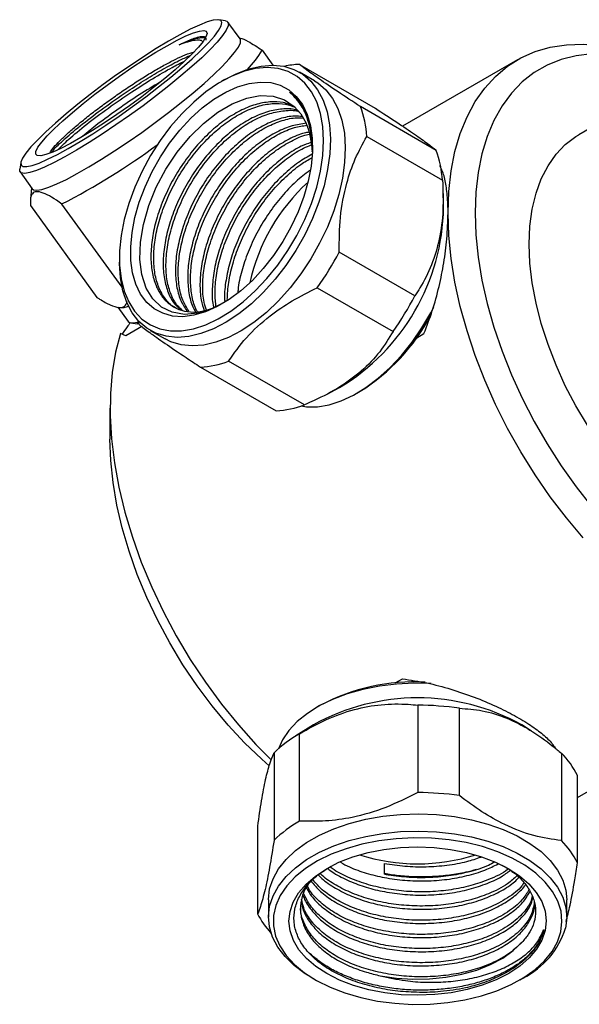
# Model space of a CAD drawing. Units: millimetres. Extents: x 5 to 895, y 5 to 895.
# Drawn here: x 123 to 181, y 169 to 272 of the extents above; entities that cross this region are included whole.
import ezdxf

# ---------------------------------------------------------------- set-up
doc = ezdxf.new("R2010")
doc.units = ezdxf.units.MM

msp = doc.modelspace()

# ---------------------------------------------------------------- linework, layer by layer
at = {"color": 7, "linetype": 'Continuous', "lineweight": 25}
for p, q in [((144.32, 271.61), (143.63, 271.71)), ((145.87, 269.7), (144.59, 271.47)), ((145.85, 269.79), (145.79, 269.8)), ((148.15, 268.53), (149.29, 266.96)), ((152.06, 267.04), (159.98, 262.47)), ((174.86, 267.52), (162.84, 260.58)), ((153.63, 265.33), (152.07, 266.23)), ((144.27, 265.45), (143.92, 265.25)), ((166.37, 258.04), (158.45, 262.62)), ((186.57, 262.73), (181.27, 259.67)), ((159.11, 259.5), (167.03, 254.93)), ((122.93, 256.77), (122.81, 256.09)), ((122.86, 255.78), (124.13, 254.02)), ((124.06, 254.12), (123.93, 252.93)), ((167.14, 252.09), (167.08, 253.98)), ((123.93, 252.29), (130.88, 242.66)), ((133.51, 243.72), (127.22, 252.43)), ((164.14, 242.83), (156.22, 247.4)), ((133.24, 246.76), (133.24, 246.35)), ((153.93, 243.67), (161.85, 239.1)), ((133.06, 241.64), (134.15, 240.13)), ((133.13, 241.61), (133.29, 241.59)), ((135.57, 239.61), (133.91, 238.65)), ((134.42, 239.99), (135.11, 239.89)), ((136.47, 239.2), (138.03, 238.31)), ((133.91, 238.65), (133.35, 238.88)), ((164.33, 238.44), (165.08, 238.88)), ((152.58, 231.42), (144.66, 235.99)), ((141.71, 235.37), (149.63, 230.8)), ((154.95, 232.53), (156.25, 233.23)), ((158.06, 232.63), (158.41, 232.83)), ((132.25, 231.08), (132.25, 227.81)), ((181.15, 190.32), (209.85, 206.89)), ((162.09, 202.31), (162.85, 202.75)), ((154.27, 199.99), (153.92, 199.79)), ((164.45, 199.99), (164.45, 190.84)), ((168.79, 190.52), (168.79, 199.66)), ((153.53, 197.92), (151.7, 196.78)), ((176.34, 197.28), (175.31, 197.92)), ((152.07, 187.85), (152.07, 197)), ((149.41, 194.99), (149.41, 185.84)), ((179.46, 194.96), (179.46, 185.82)), ((181.15, 183.49), (181.15, 192.63)), ((147.7, 178.16), (147.7, 187.31)), ((160.95, 182.29), (160.95, 183.43)), ((148.82, 179.6), (148.82, 177.8)), ((180.02, 177.8), (180.02, 179.6)), ((153.39, 171.44), (153.74, 171.23)), ((175.1, 171.23), (175.46, 171.44))]:
    msp.add_line(p, q, dxfattribs=at)
at = {"color": 7, "linetype": 'Continuous', "lineweight": 25, "flags": 128}
for points in [[(130.19, 263.89), (128.88, 262.87), (127.66, 261.86), (126.54, 260.9), (125.54, 259.99), (124.69, 259.15), (123.99, 258.4), (123.46, 257.75), (123.1, 257.21), (122.93, 256.8), (122.95, 256.51), (123.16, 256.36), (123.55, 256.34), (124.11, 256.46), (124.84, 256.72), (125.73, 257.11), (126.75, 257.62), (127.89, 258.24), (129.13, 258.97), (130.45, 259.78), (131.82, 260.68), (133.22, 261.63), (134.62, 262.63), (136.01, 263.65), (137.34, 264.68), (138.61, 265.69), (139.78, 266.68), (140.84, 267.62), (141.77, 268.49), (142.55, 269.29), (143.17, 269.99), (143.61, 270.58), (143.87, 271.06), (143.95, 271.41), (143.84, 271.63), (143.54, 271.72), (143.06, 271.66), (142.41, 271.48), (141.6, 271.15), (140.65, 270.71), (139.56, 270.14), (138.37, 269.46), (137.09, 268.69), (135.74, 267.83), (134.35, 266.9), (132.95, 265.93), (131.55, 264.92), (130.19, 263.89)], [(144.32, 271.61), (144.47, 271.56), (144.63, 271.38), (144.61, 271.06), (144.41, 270.61), (144.02, 270.05), (143.46, 269.37), (142.72, 268.6), (141.84, 267.74), (140.82, 266.81), (139.67, 265.83), (138.42, 264.81), (137.1, 263.77), (135.71, 262.72), (134.29, 261.69), (132.86, 260.7), (131.45, 259.75), (130.07, 258.87), (128.76, 258.07), (127.53, 257.37), (126.41, 256.78), (125.42, 256.3), (124.56, 255.94), (123.86, 255.72), (123.33, 255.63)], [(130.67, 263.91), (131.94, 264.87), (133.24, 265.8), (134.55, 266.7), (135.83, 267.55), (137.06, 268.32), (138.22, 268.99), (139.27, 269.56), (140.2, 270.02), (140.99, 270.34), (141.61, 270.53), (142.06, 270.58), (142.32, 270.5), (142.4, 270.27), (142.29, 269.91), (141.98, 269.43), (141.5, 268.83), (140.84, 268.13), (140.02, 267.34), (139.07, 266.48), (137.99, 265.57), (136.82, 264.62), (135.57, 263.66), (134.28, 262.71), (132.97, 261.79), (131.67, 260.92), (130.41, 260.11), (129.22, 259.38), (128.11, 258.76), (127.12, 258.25), (126.26, 257.86), (125.55, 257.6), (125.01, 257.48), (124.65, 257.49), (124.48, 257.65), (124.5, 257.94), (124.71, 258.37), (125.11, 258.91), (125.68, 259.56), (126.42, 260.31), (127.31, 261.14), (128.33, 262.02), (129.45, 262.96), (130.67, 263.91)], [(124.13, 254.02), (124.26, 253.92), (124.61, 253.87), (125.14, 253.96), (125.84, 254.18), (126.69, 254.53), (127.69, 255.01), (128.81, 255.61), (130.04, 256.31), (131.35, 257.11), (132.72, 257.99), (134.14, 258.93), (135.57, 259.93), (136.99, 260.96), (138.37, 262), (139.7, 263.04), (140.94, 264.06), (142.09, 265.05), (143.11, 265.98), (144, 266.83), (144.73, 267.61), (145.29, 268.28), (145.68, 268.85), (145.89, 269.29), (145.91, 269.61), (145.87, 269.7)], [(167.61, 251.49), (167.69, 253.74), (167.93, 255.89), (168.32, 257.91), (168.88, 259.81), (169.59, 261.55), (170.44, 263.14), (171.44, 264.55), (172.57, 265.79), (173.83, 266.85), (175.21, 267.71), (176.7, 268.38), (178.3, 268.84), (179.98, 269.1), (181.74, 269.15), (183.58, 268.99), (185.47, 268.63), (187.4, 268.06), (189.37, 267.3), (191.36, 266.33), (192.36, 265.78)], [(198, 262.08), (197.61, 262.38), (195.7, 263.76), (193.77, 264.97), (191.84, 265.99), (189.93, 266.82), (188.04, 267.45), (186.19, 267.88), (184.4, 268.11), (182.66, 268.13), (181.01, 267.95), (179.44, 267.56), (177.96, 266.97), (176.6, 266.18), (175.35, 265.2), (174.23, 264.04), (173.25, 262.69), (172.4, 261.18), (171.7, 259.51), (171.15, 257.69), (170.75, 255.74), (170.51, 253.67), (170.43, 251.49)], [(144.27, 265.45), (145.46, 266.06), (146.77, 266.57), (148.05, 266.86), (149.27, 266.96), (150.42, 266.84), (151.48, 266.52), (152.43, 266)], [(152.43, 266), (153.27, 265.28), (153.97, 264.38), (154.53, 263.31), (154.95, 262.09), (155.2, 260.73), (155.3, 259.25), (155.24, 257.68), (155.01, 256.03), (154.64, 254.34), (154.1, 252.62), (153.43, 250.9), (152.62, 249.21), (151.69, 247.58), (150.65, 246.01), (149.52, 244.55), (148.32, 243.2), (147.05, 241.99), (145.74, 240.94), (144.41, 240.06), (143.08, 239.37), (141.77, 238.87), (140.49, 238.57), (139.27, 238.47), (138.12, 238.59), (137.06, 238.91), (136.11, 239.43), (135.28, 240.15), (134.57, 241.05), (134.01, 242.12), (133.6, 243.34), (133.34, 244.7), (133.24, 246.18), (133.24, 246.35)], [(151.82, 265.78), (150.87, 266.29), (149.83, 266.6), (148.69, 266.7), (147.48, 266.6), (146.21, 266.29), (144.92, 265.77), (143.6, 265.06), (142.29, 264.17), (141.01, 263.1), (139.77, 261.88), (138.59, 260.53), (137.49, 259.06), (136.49, 257.5), (135.61, 255.86), (134.85, 254.19), (134.22, 252.49), (133.75, 250.8), (133.42, 249.14), (133.26, 247.54), (133.26, 246.02), (133.42, 244.61), (133.74, 243.32), (134.21, 242.18), (134.83, 241.2), (135.59, 240.39), (136.48, 239.78), (137.47, 239.37), (138.57, 239.16), (139.74, 239.16), (140.98, 239.37), (142.27, 239.79), (143.58, 240.4), (144.89, 241.2), (146.19, 242.18), (147.45, 243.33), (148.67, 244.62), (149.8, 246.03), (150.85, 247.55), (151.8, 249.15), (152.62, 250.81), (153.32, 252.5), (153.87, 254.2), (154.27, 255.87), (154.51, 257.51), (154.59, 259.07), (154.52, 260.54), (154.28, 261.89), (153.88, 263.11), (153.33, 264.17), (152.64, 265.07), (151.82, 265.78)], [(150.95, 264.37), (151.73, 263.69), (152.37, 262.83), (152.87, 261.8), (153.21, 260.62), (153.39, 259.31), (153.42, 257.88), (153.28, 256.38), (152.98, 254.81), (152.52, 253.21), (151.92, 251.6), (151.18, 250.02), (150.32, 248.49), (149.34, 247.03), (148.28, 245.68), (147.14, 244.44), (145.94, 243.36), (144.71, 242.43), (143.47, 241.69), (142.23, 241.14), (141.02, 240.79), (139.87, 240.64), (138.78, 240.71), (137.78, 240.99), (136.88, 241.47), (136.11, 242.14), (135.46, 243.01), (134.97, 244.04), (134.62, 245.22), (134.44, 246.53), (134.42, 247.96), (134.56, 249.46), (134.86, 251.03), (135.31, 252.63), (135.92, 254.24), (136.65, 255.82), (137.52, 257.35), (138.49, 258.81), (139.56, 260.16), (140.7, 261.4), (141.89, 262.48), (143.12, 263.41), (144.37, 264.15), (145.6, 264.7), (146.81, 265.05), (147.97, 265.19), (149.06, 265.13), (150.06, 264.85), (150.95, 264.37)], [(153.63, 265.33), (153.99, 265.1), (154.82, 264.38), (155.53, 263.48), (156.09, 262.41), (156.5, 261.19), (156.76, 259.83), (156.86, 258.35), (156.79, 256.78), (156.57, 255.13), (156.19, 253.44), (155.66, 251.72), (154.99, 250.01), (154.18, 248.32), (153.25, 246.68), (152.21, 245.11), (151.08, 243.65), (149.87, 242.3), (148.61, 241.09), (147.3, 240.04), (145.97, 239.16), (144.64, 238.47), (143.33, 237.97), (142.05, 237.67), (140.83, 237.58), (139.68, 237.69), (138.62, 238.01), (138.03, 238.31)], [(144.19, 242.12), (142.94, 241.48), (141.43, 241), (140.04, 240.88), (138.75, 241.1), (137.65, 241.63), (136.72, 242.5), (136.03, 243.63), (135.57, 245.05), (135.37, 246.64), (135.43, 248.44), (135.74, 250.29), (136.31, 252.27), (137.09, 254.18), (138.11, 256.09), (139.27, 257.84), (140.62, 259.48), (142.02, 260.87), (143.54, 262.05), (145.03, 262.93), (146.56, 263.52), (147.97, 263.78), (149.32, 263.72), (150.49, 263.34), (151.53, 262.64), (152.22, 261.86), (152.77, 260.88), (152.77, 260.88)], [(176.09, 248.23), (176.17, 250.12), (176.41, 251.9), (176.81, 253.56), (177.36, 255.08), (178.06, 256.44), (178.9, 257.64), (179.87, 258.66), (180.97, 259.49), (181.27, 259.67)], [(123.33, 255.63), (122.98, 255.68), (122.82, 255.87), (122.81, 256.09)], [(181.74, 217.51), (179.98, 219.6), (178.3, 221.8), (176.7, 224.1), (175.21, 226.49), (173.83, 228.95), (172.57, 231.46), (171.44, 234), (170.44, 236.57), (169.59, 239.15), (168.88, 241.71), (168.32, 244.24), (167.93, 246.72), (167.69, 249.14), (167.61, 251.49)], [(170.43, 251.49), (170.51, 249.22), (170.75, 246.87), (171.15, 244.46), (171.7, 242.01), (172.4, 239.53), (173.25, 237.04), (174.23, 234.56), (175.35, 232.1), (176.6, 229.68), (177.96, 227.32), (179.44, 225.03), (181.01, 222.83), (182.66, 220.73)], [(182.19, 229.28), (180.97, 231.32), (179.87, 233.42), (178.9, 235.57), (178.06, 237.74), (177.36, 239.91), (176.81, 242.06), (176.41, 244.18), (176.17, 246.24), (176.09, 248.23)], [(152.25, 231.3), (152.8, 231.22), (153.96, 231.22), (155.17, 231.43), (156.44, 231.84), (157.72, 232.44), (159.02, 233.23), (160.29, 234.2), (161.54, 235.32), (162.73, 236.59), (163.85, 237.98), (164.88, 239.48), (165.81, 241.05), (166.13, 241.65)], [(134.15, 240.13), (134.28, 240.03), (134.63, 239.98), (135.16, 240.07), (135.22, 240.08)], [(135.33, 239.79), (135.2, 240.15), (135.16, 240.28)], [(135.29, 239.88), (135.11, 239.89), (135.11, 239.89)], [(133.35, 238.88), (132.83, 236.92), (132.48, 234.81), (132.29, 232.59), (132.26, 230.26), (132.4, 227.84), (132.71, 225.34), (133.18, 222.79), (133.81, 220.2), (134.6, 217.58), (135.53, 214.96), (136.62, 212.35), (137.84, 209.77), (139.18, 207.24), (140.65, 204.77), (142.23, 202.38), (143.91, 200.1), (145.68, 197.92), (147.52, 195.87), (149.12, 194.25)], [(148.9, 193.63), (148.12, 194.33), (146.33, 196.05), (144.6, 197.91), (142.94, 199.91), (141.36, 202.01), (139.88, 204.22), (138.5, 206.5), (137.24, 208.85), (136.11, 211.24), (135.11, 213.67), (134.25, 216.1), (133.54, 218.53), (132.98, 220.93), (132.57, 223.29), (132.33, 225.59), (132.25, 227.81)], [(165.84, 202.26), (164.04, 202.3), (162.22, 202.2), (160.43, 201.98), (158.7, 201.64), (157.06, 201.17), (155.53, 200.59), (154.14, 199.91), (152.9, 199.13), (151.84, 198.27), (150.96, 197.35), (150.29, 196.36), (149.87, 195.42)], [(148.82, 179.6), (148.82, 179.66), (148.95, 180.75), (149.3, 181.82), (149.88, 182.85), (150.66, 183.84), (151.65, 184.77), (152.82, 185.62), (154.16, 186.38), (155.65, 187.05), (157.27, 187.6), (159, 188.04), (160.8, 188.36), (162.65, 188.55), (164.54, 188.6), (166.41, 188.53), (168.27, 188.33), (170.06, 188), (171.77, 187.54), (173.38, 186.97), (174.85, 186.3), (176.17, 185.52), (177.33, 184.66), (178.29, 183.73), (179.05, 182.73), (179.6, 181.69), (179.92, 180.62), (180.02, 179.6)], [(153.39, 171.44), (152.67, 171.88), (151.52, 172.74), (150.56, 173.67), (149.8, 174.67), (149.25, 175.71), (148.92, 176.78), (148.82, 177.87), (148.95, 178.95), (149.3, 180.02), (149.88, 181.06), (150.66, 182.04), (151.65, 182.97), (152.82, 183.82), (154.16, 184.59), (155.65, 185.25), (157.27, 185.81), (159, 186.25), (160.8, 186.56), (162.65, 186.75), (164.54, 186.81), (166.41, 186.73), (168.27, 186.53), (170.06, 186.2), (171.77, 185.75), (173.38, 185.18), (174.85, 184.5), (176.17, 183.73), (177.33, 182.87), (178.29, 181.93), (179.05, 180.94), (179.6, 179.9), (179.92, 178.82), (180.02, 177.74), (179.9, 176.65), (179.9, 176.65)], [(179.4, 176.28), (179.52, 177.35), (179.42, 178.42), (179.08, 179.48), (178.53, 180.5), (177.76, 181.48), (176.79, 182.4), (175.63, 183.24), (174.3, 183.99), (172.82, 184.64), (171.22, 185.18), (169.51, 185.6), (167.72, 185.9), (165.89, 186.07), (164.03, 186.11), (162.18, 186.01), (160.36, 185.79), (158.6, 185.44), (156.94, 184.96), (155.38, 184.38), (153.96, 183.68), (152.7, 182.89), (151.62, 182.02), (150.74, 181.08), (150.06, 180.08), (149.59, 179.04), (149.36, 177.97), (149.35, 176.9), (149.57, 175.83), (150.01, 174.79), (150.68, 173.79), (151.55, 172.84), (152.61, 171.96), (153.86, 171.17), (155.27, 170.46), (156.81, 169.87), (158.47, 169.38), (160.22, 169.02), (162.04, 168.79), (163.89, 168.68), (165.74, 168.71), (167.58, 168.87), (169.37, 169.16), (171.09, 169.57), (172.7, 170.11), (174.19, 170.75), (175.53, 171.49), (176.71, 172.32), (177.69, 173.23), (178.48, 174.21), (179.05, 175.23), (179.4, 176.28)], [(177.76, 176.4), (177.43, 175.41), (176.86, 174.44), (176.09, 173.53), (175.12, 172.69), (173.96, 171.92), (172.64, 171.25), (171.18, 170.68), (169.61, 170.23), (167.94, 169.9), (166.22, 169.7), (164.46, 169.63), (162.71, 169.69), (160.98, 169.89), (159.31, 170.21), (157.73, 170.66), (156.27, 171.22), (154.94, 171.89), (153.78, 172.65), (152.8, 173.49), (152.01, 174.4), (151.44, 175.36), (151.09, 176.36), (150.97, 177.37), (151.08, 178.39), (151.42, 179.38), (151.98, 180.35), (152.76, 181.26), (153.73, 182.1), (154.89, 182.87), (156.2, 183.54), (157.66, 184.11), (159.24, 184.56), (160.9, 184.89), (162.63, 185.09), (164.38, 185.16), (166.14, 185.1), (167.87, 184.9), (169.53, 184.58), (171.11, 184.13), (172.58, 183.57), (173.91, 182.9), (175.07, 182.14), (176.05, 181.3), (176.83, 180.39), (177.4, 179.43), (177.75, 178.43), (177.87, 177.42), (177.76, 176.4)], [(160.52, 171.67), (162.2, 171.42), (163.93, 171.31), (165.67, 171.34), (167.39, 171.51), (169.04, 171.83), (170.61, 172.27), (172.04, 172.84), (173.33, 173.52), (174.43, 174.3), (175.33, 175.16)]]:
    msp.add_lwpolyline(points, dxfattribs=at)
at = {"color": 7, "linetype": 'Continuous', "lineweight": 25}
for centre, radius, start, end in [((139.8, 273.26), 9.6, 315.3687, 330.4533), ((152.45, 258.14), 8.91, 92.4887, 102.7395), ((147.61, 258.7), 11.53, 4.0186, 19.8782), ((145.18, 257.66), 8.24, 1.6742, 23.007), ((93.63, 317.71), 73.41, 297.2298, 306.4068), ((155.52, 254.12), 11.53, 4.0186, 19.8782), ((166.52, 239.87), 20.11, 132.3904, 167.615), ((144.78, 252.42), 22.36, 300.8587, 359.1467), ((129.68, 261.14), 29.89, 324.2347, 332.6287), ((137.6, 256.57), 29.89, 324.2347, 332.6287), ((133.37, 244.12), 2.53, 268.1254, 288.7653), ((147.3, 250.57), 20.93, 302.0805, 332.0421), ((141.21, 245.16), 9.8, 272.9321, 290.6146), ((149.13, 240.59), 9.8, 272.9321, 290.6146), ((164.17, 181.16), 21.27, 87.1875, 117.7164), ((164.42, 178.37), 22.38, 60.8785, 119.1215), ((164.44, 170.51), 29.47, 81.5153, 89.9874), ((158.65, 185.55), 13.21, 119.8809, 134.363), ((173.46, 188.85), 8.56, 26.2093, 45.5579), ((164.44, 161.37), 29.47, 81.5153, 89.9874), ((158.65, 176.4), 13.21, 119.8809, 134.363), ((173.46, 179.7), 8.56, 26.2093, 45.5579), ((164.42, 203.4), 20.02, 252.3205, 287.6795), ((155.12, 181.78), 8.26, 205.9732, 223.1129), ((171.51, 179.29), 8.79, 296.6556, 342.5533)]:
    msp.add_arc(centre, radius, start, end, dxfattribs=at)
for points, knots in [([(139.47, 269.08), (139.59, 269.14), (140.19, 269.44), (140.99, 269.77), (141.73, 269.98), (142.14, 269.97), (142.32, 269.84), (142.27, 269.65), (142.26, 269.59)], [0, 0, 0, 0, 0.065365, 0.328468, 0.518192, 0.713418, 0.903142, 1, 1, 1, 1]), ([(139.47, 269.08), (139.91, 269.26), (140.79, 269.64), (141.69, 269.86), (142.2, 269.88), (142.27, 269.74), (142.28, 269.72)], [0, 0, 0, 0, 0.308047, 0.620653, 0.929146, 1, 1, 1, 1]), ([(141.94, 269.44), (141.91, 269.47), (141.79, 269.58), (141.35, 269.58), (140.6, 269.47), (139.87, 269.22), (139.47, 269.08)], [0, 0, 0, 0, 0.109317, 0.380557, 0.659084, 1, 1, 1, 1]), ([(145.85, 269.78), (145.86, 269.78), (146.07, 269.79), (146.81, 269.43), (147.66, 268.86), (148.15, 268.53)], [0, 0, 0, 0, 0.01648, 0.429683, 1, 1, 1, 1]), ([(125.98, 257.78), (126.01, 257.85), (126.1, 258.04), (126.5, 258.52), (127.15, 259.2), (128.01, 259.99), (129.03, 260.87), (130.19, 261.8), (131.46, 262.76), (132.79, 263.72), (134.16, 264.66), (135.51, 265.54), (136.83, 266.35), (138.05, 267.04), (139.17, 267.62), (140.24, 268.11), (140.78, 268.27), (141.09, 268.37)], [0, 0, 0, 0, 0.035291, 0.105086, 0.172764, 0.242446, 0.309463, 0.378431, 0.44518, 0.513897, 0.580105, 0.648251, 0.714068, 0.78182, 0.84722, 0.914544, 1, 1, 1, 1]), ([(126.16, 257.85), (126.23, 257.95), (126.53, 258.34), (127.71, 259.42), (129.58, 260.99), (131.88, 262.71), (134.16, 264.29), (136.24, 265.63), (138.02, 266.68), (139.55, 267.5), (140.35, 267.85), (140.69, 268)], [0, 0, 0, 0, 0.047799, 0.187908, 0.326617, 0.466343, 0.605658, 0.709844, 0.81526, 0.919523, 1, 1, 1, 1]), ([(126.75, 258.08), (127.12, 258.44), (127.9, 259.21), (129.77, 260.76), (132.05, 262.47), (134.44, 264.12), (136.72, 265.57), (138.63, 266.68), (139.63, 267.18), (140.06, 267.39)], [0, 0, 0, 0, 0.140849, 0.299345, 0.459003, 0.618191, 0.757159, 0.89742, 1, 1, 1, 1]), ([(158.45, 262.62), (157.64, 263.15), (156.01, 264.22), (154.04, 265.57), (152.77, 266.48), (152.26, 266.89), (152.06, 267.04)], [0, 0, 0, 0, 0.271888, 0.54576, 0.830708, 1, 1, 1, 1]), ([(137.49, 265.18), (136.77, 264.75), (135.32, 263.88), (133.07, 262.34), (130.99, 260.83), (129.9, 259.93), (129.38, 259.5)], [0, 0, 0, 0, 0.253194, 0.508717, 0.766769, 1, 1, 1, 1]), ([(151.03, 264.15), (151.13, 264.08), (151.6, 263.73), (152.29, 262.94), (152.95, 261.59), (153.35, 260.06), (153.4, 258.87), (153.43, 258.29)], [0, 0, 0, 0, 0.062299, 0.312474, 0.540433, 0.775003, 1, 1, 1, 1]), ([(153.41, 257.93), (153.42, 258.03), (153.45, 258.77), (153.28, 260.01), (152.87, 261.59), (152.16, 263.04), (151.43, 263.76), (151.03, 264.15)], [0, 0, 0, 0, 0.038544, 0.264387, 0.489448, 0.720978, 1, 1, 1, 1]), ([(151.53, 262.64), (151.15, 262.79), (150.37, 263.12), (148.98, 263.16), (147.45, 262.88), (145.86, 262.23), (144.26, 261.26), (142.69, 259.98), (141.22, 258.44), (139.88, 256.7), (138.72, 254.81), (137.78, 252.83), (137.07, 250.82), (136.64, 248.86), (136.49, 247.01), (136.61, 245.32), (137.02, 243.86), (137.69, 242.67), (138.59, 241.79), (139.71, 241.25), (140.99, 241.05), (141.93, 241.22), (142.39, 241.3)], [0, 0, 0, 0, 0.046134, 0.095943, 0.146473, 0.197069, 0.246955, 0.297159, 0.347827, 0.398131, 0.447953, 0.498499, 0.549082, 0.598947, 0.64918, 0.69985, 0.750127, 0.799964, 0.850525, 0.901095, 0.950941, 1, 1, 1, 1]), ([(139.22, 241.53), (139.13, 241.57), (138.66, 241.77), (138.01, 242.49), (137.32, 243.65), (136.91, 245.11), (136.78, 246.79), (136.92, 248.64), (137.35, 250.59), (138.04, 252.6), (138.98, 254.58), (140.13, 256.48), (141.46, 258.22), (142.94, 259.77), (144.5, 261.05), (146.1, 262.04), (147.7, 262.7), (149.23, 262.99), (150.56, 262.96), (151.29, 262.67), (151.61, 262.55)], [0, 0, 0, 0, 0.014238, 0.073325, 0.131568, 0.19028, 0.249479, 0.308198, 0.366437, 0.425521, 0.484591, 0.542814, 0.601559, 0.660758, 0.719443, 0.777704, 0.836804, 0.895857, 0.954063, 1, 1, 1, 1]), ([(151.91, 262.21), (151.83, 262.24), (151.33, 262.42), (150.26, 262.41), (148.74, 262.14), (147.14, 261.49), (145.54, 260.51), (143.98, 259.24), (142.5, 257.7), (141.16, 255.96), (140, 254.07), (139.06, 252.09), (138.36, 250.08), (137.93, 248.12), (137.77, 246.27), (137.89, 244.58), (138.31, 243.13), (138.89, 242.01), (139.43, 241.55), (139.66, 241.35)], [0, 0, 0, 0, 0.012648, 0.074862, 0.137976, 0.201171, 0.26348, 0.326187, 0.389473, 0.452306, 0.514534, 0.577669, 0.640849, 0.703131, 0.765875, 0.829163, 0.891961, 0.954209, 1, 1, 1, 1]), ([(139.84, 241.29), (139.66, 241.45), (139.17, 241.87), (138.61, 242.92), (138.19, 244.36), (138.06, 246.05), (138.21, 247.9), (138.63, 249.85), (139.32, 251.86), (140.26, 253.84), (141.41, 255.74), (142.75, 257.48), (144.22, 259.03), (145.78, 260.31), (147.38, 261.3), (148.98, 261.96), (150.5, 262.23), (151.52, 262.27), (151.97, 262.11), (152, 262.1)], [0, 0, 0, 0, 0.036407, 0.099807, 0.163719, 0.228161, 0.292079, 0.355476, 0.419792, 0.484094, 0.547473, 0.611421, 0.675861, 0.739744, 0.803164, 0.867498, 0.93178, 0.995141, 1, 1, 1, 1]), ([(159.98, 262.47), (159.99, 262.46), (160.79, 261.94), (162.29, 260.96), (164.19, 259.68), (165.53, 258.72), (166.13, 258.25), (166.35, 258.06), (166.37, 258.04)], [0, 0, 0, 0, 0.002496, 0.245746, 0.488355, 0.732544, 0.977368, 1, 1, 1, 1]), ([(152.37, 261.58), (152.1, 261.61), (151.36, 261.68), (150.01, 261.39), (148.42, 260.75), (146.82, 259.77), (145.26, 258.5), (143.78, 256.96), (142.44, 255.22), (141.29, 253.33), (140.34, 251.35), (139.64, 249.34), (139.21, 247.38), (139.05, 245.53), (139.18, 243.84), (139.57, 242.36), (140.05, 241.62), (140.29, 241.24)], [0, 0, 0, 0, 0.04038, 0.109256, 0.178221, 0.246217, 0.314648, 0.383712, 0.45228, 0.520189, 0.589087, 0.658035, 0.726003, 0.794474, 0.863539, 0.93207, 1, 1, 1, 1]), ([(140.51, 241.2), (140.31, 241.52), (139.86, 242.22), (139.48, 243.63), (139.34, 245.31), (139.49, 247.16), (139.91, 249.11), (140.61, 251.12), (141.55, 253.1), (142.7, 255), (144.03, 256.74), (145.5, 258.29), (147.06, 259.57), (148.67, 260.56), (150.26, 261.2), (151.55, 261.5), (152.24, 261.44), (152.46, 261.43)], [0, 0, 0, 0, 0.060094, 0.129746, 0.199974, 0.269633, 0.338724, 0.408816, 0.478893, 0.547964, 0.617654, 0.687883, 0.757502, 0.826619, 0.89673, 0.966785, 1, 1, 1, 1]), ([(152.77, 260.88), (152.28, 260.81), (151.29, 260.67), (149.7, 260.01), (148.1, 259.03), (146.54, 257.76), (145.06, 256.22), (143.73, 254.48), (142.57, 252.59), (141.62, 250.61), (140.92, 248.6), (140.49, 246.64), (140.33, 244.79), (140.47, 243.11), (140.77, 241.87), (141.1, 241.32), (141.21, 241.15)], [0, 0, 0, 0, 0.072516, 0.147476, 0.221384, 0.295763, 0.37083, 0.445359, 0.519172, 0.594058, 0.668999, 0.742876, 0.817299, 0.892368, 0.966857, 1, 1, 1, 1]), ([(141.41, 241.13), (141.35, 241.24), (141.05, 241.73), (140.77, 242.9), (140.62, 244.56), (140.77, 246.42), (141.2, 248.37), (141.89, 250.38), (142.83, 252.36), (143.98, 254.25), (145.31, 256), (146.79, 257.55), (148.35, 258.83), (149.94, 259.81), (151.47, 260.47), (152.42, 260.61), (152.85, 260.67)], [0, 0, 0, 0, 0.0221359, 0.0980868, 0.1746668, 0.2506255, 0.3259639, 0.4023953, 0.4788091, 0.5541268, 0.6301197, 0.7066991, 0.7826147, 0.8579818, 0.9344334, 1, 1, 1, 1]), ([(153.05, 259.95), (152.89, 259.92), (152.23, 259.81), (150.98, 259.25), (149.39, 258.3), (147.82, 257.02), (146.35, 255.48), (145.01, 253.74), (143.85, 251.85), (142.91, 249.86), (142.21, 247.86), (141.77, 245.9), (141.62, 244.05), (141.72, 242.47), (141.99, 241.63), (142.1, 241.27)], [0, 0, 0, 0, 0.02591, 0.109119, 0.191161, 0.273727, 0.357056, 0.439787, 0.521723, 0.604852, 0.688041, 0.770048, 0.852662, 0.935993, 1, 1, 1, 1]), ([(142.33, 241.32), (142.24, 241.6), (142, 242.35), (141.91, 243.83), (142.05, 245.67), (142.48, 247.63), (143.17, 249.64), (144.11, 251.62), (145.26, 253.51), (146.59, 255.26), (148.07, 256.81), (149.63, 258.1), (151.22, 259.06), (152.4, 259.6), (153, 259.71), (153.09, 259.73)], [0, 0, 0, 0, 0.050058, 0.135639, 0.220526, 0.30472, 0.390136, 0.475532, 0.559703, 0.644628, 0.730209, 0.815048, 0.899274, 0.984712, 1, 1, 1, 1]), ([(153.25, 258.87), (152.92, 258.75), (152.07, 258.43), (150.67, 257.54), (149.11, 256.28), (147.63, 254.74), (146.29, 253), (145.14, 251.11), (144.19, 249.12), (143.49, 247.12), (143.05, 245.16), (142.92, 243.32), (142.94, 242.1), (143.09, 241.59), (143.1, 241.55)], [0, 0, 0, 0, 0.058288, 0.151094, 0.244494, 0.338756, 0.432343, 0.52503, 0.619066, 0.71317, 0.805938, 0.899392, 0.993656, 1, 1, 1, 1]), ([(156.22, 247.4), (156.23, 248.62), (156.26, 251.1), (156.88, 254.39), (157.86, 257.22), (158.69, 258.74), (159.11, 259.5)], [0, 0, 0, 0, 0.273236, 0.555041, 0.775172, 1, 1, 1, 1]), ([(143.36, 241.64), (143.3, 242.13), (143.18, 243.15), (143.34, 244.94), (143.76, 246.89), (144.45, 248.9), (145.39, 250.88), (146.54, 252.77), (147.88, 254.52), (149.35, 256.07), (150.91, 257.34), (152.25, 258.2), (153.03, 258.5), (153.3, 258.61)], [0, 0, 0, 0, 0.085077, 0.181416, 0.276967, 0.373906, 0.470821, 0.566347, 0.662729, 0.759854, 0.856138, 0.951726, 1, 1, 1, 1]), ([(153.4, 257.64), (152.92, 257.37), (151.9, 256.79), (150.39, 255.53), (148.91, 254), (147.57, 252.26), (146.42, 250.36), (145.47, 248.38), (144.77, 246.38), (144.35, 244.43), (144.19, 243.02), (144.25, 242.33), (144.26, 242.2)], [0, 0, 0, 0, 0.098592, 0.207865, 0.318147, 0.427639, 0.536079, 0.646096, 0.756193, 0.864727, 0.974064, 1, 1, 1, 1]), ([(144.52, 242.44), (144.55, 243.02), (144.61, 244.21), (145.05, 246.15), (145.74, 248.15), (146.68, 250.14), (147.83, 252.03), (149.16, 253.78), (150.63, 255.32), (152.06, 256.52), (152.99, 257.06), (153.38, 257.29)], [0, 0, 0, 0, 0.111133, 0.22499, 0.340498, 0.455981, 0.569806, 0.684652, 0.800384, 0.915114, 1, 1, 1, 1]), ([(153.15, 255.94), (152.66, 255.57), (151.64, 254.78), (150.19, 253.25), (148.86, 251.52), (147.7, 249.62), (146.75, 247.64), (146.07, 245.64), (145.69, 244.13), (145.64, 243.34), (145.62, 243.17)], [0, 0, 0, 0, 0.129333, 0.268755, 0.407177, 0.54427, 0.683357, 0.822545, 0.959756, 1, 1, 1, 1]), ([(167.61, 251.49), (167.6, 251.97), (167.58, 253.08), (167.39, 254.54), (167.12, 255.73), (166.84, 256.24), (166.73, 256.44)], [0, 0, 0, 0, 0.229105, 0.523163, 0.817306, 1, 1, 1, 1]), ([(167.03, 254.93), (167.07, 253.89), (167.15, 251.77), (166.76, 248.76), (165.93, 245.99), (164.97, 244.09), (164.32, 243.1), (164.14, 242.83)], [0, 0, 0, 0, 0.22958, 0.465879, 0.686862, 0.915822, 1, 1, 1, 1]), ([(127.22, 252.43), (127.03, 252.57), (126.48, 252.95), (125.65, 253.44), (124.85, 253.75), (124.28, 253.71), (123.92, 253.28), (123.92, 252.66), (123.93, 252.29)], [0, 0, 0, 0, 0.088633, 0.254482, 0.424141, 0.59037, 0.762466, 1, 1, 1, 1]), ([(165.08, 238.88), (165.39, 239.66), (166.01, 241.26), (166.69, 243.77), (167.19, 246.31), (167.53, 248.96), (167.58, 250.6), (167.61, 251.49)], [0, 0, 0, 0, 0.189448, 0.384191, 0.573701, 0.769276, 1, 1, 1, 1]), ([(144.66, 235.99), (145.24, 236.81), (146.42, 238.5), (148.74, 240.61), (151.29, 242.35), (153.04, 243.23), (153.93, 243.67)], [0, 0, 0, 0, 0.2732362, 0.5550407, 0.7751723, 1, 1, 1, 1]), ([(130.88, 242.66), (130.98, 242.6), (131.48, 242.28), (132.32, 241.81), (133.22, 241.54), (133.83, 241.66), (133.99, 242.04), (134.06, 242.23)], [0, 0, 0, 0, 0.056622, 0.2958, 0.540731, 0.780439, 1, 1, 1, 1]), ([(134.39, 240.03), (134.27, 239.87), (133.92, 239.43), (133.68, 239.05), (133.52, 238.81)], [0, 0, 0, 0, 0.350566, 1, 1, 1, 1]), ([(135.33, 239.79), (135.65, 239.54), (136.3, 239.04), (137.95, 237.88), (139.83, 236.61), (141.2, 235.71), (141.71, 235.37)], [0, 0, 0, 0, 0.271888, 0.54576, 0.830708, 1, 1, 1, 1]), ([(161.85, 239.1), (161.42, 238.38), (160.54, 236.93), (158.65, 234.95), (156.31, 233.23), (154.22, 232.12), (152.93, 231.57), (152.58, 231.42)], [0, 0, 0, 0, 0.22958, 0.465879, 0.686862, 0.915822, 1, 1, 1, 1]), ([(162.85, 202.75), (163.69, 202.62), (165.38, 202.36), (167.91, 201.68), (170.35, 200.85), (172.61, 199.9), (174.6, 198.9), (176.26, 197.9), (177.56, 196.92), (178.42, 196.12), (178.7, 195.66), (178.8, 195.51)], [0, 0, 0, 0, 0.122731, 0.245444, 0.368474, 0.491451, 0.608115, 0.72477, 0.834981, 0.945224, 1, 1, 1, 1]), ([(152.07, 197), (152.98, 197.51), (154.84, 198.55), (157.76, 199.6), (160.67, 200.12), (162.88, 200.14), (164.12, 200.02), (164.45, 199.99)], [0, 0, 0, 0, 0.22958, 0.465879, 0.686862, 0.915822, 1, 1, 1, 1]), ([(168.79, 199.66), (169.58, 199.61), (171.19, 199.49), (173.7, 198.73), (176.21, 197.44), (178.11, 196.1), (179.17, 195.2), (179.46, 194.96)], [0, 0, 0, 0, 0.22958, 0.465879, 0.686862, 0.915822, 1, 1, 1, 1]), ([(147.7, 187.31), (147.7, 187.32), (147.83, 188.26), (148.11, 190.04), (148.53, 192.31), (148.96, 193.94), (149.25, 194.68), (149.4, 194.97), (149.41, 194.99)], [0, 0, 0, 0, 0.002496, 0.245746, 0.488355, 0.732544, 0.977368, 1, 1, 1, 1]), ([(164.45, 190.84), (163.34, 190.29), (161.1, 189.17), (157.82, 188.22), (154.77, 187.8), (152.97, 187.83), (152.07, 187.85)], [0, 0, 0, 0, 0.273236, 0.555041, 0.775172, 1, 1, 1, 1]), ([(179.46, 185.82), (178.51, 185.96), (176.57, 186.23), (173.75, 187.32), (171.12, 188.78), (169.57, 189.93), (168.79, 190.52)], [0, 0, 0, 0, 0.273236, 0.555041, 0.775172, 1, 1, 1, 1]), ([(149.41, 185.84), (149.26, 184.88), (148.95, 182.94), (148.47, 180.58), (148.04, 179.04), (147.79, 178.4), (147.7, 178.16)], [0, 0, 0, 0, 0.271888, 0.54576, 0.830708, 1, 1, 1, 1]), ([(156.36, 183.55), (156.67, 183.38), (157.48, 182.93), (159.04, 182.39), (160.98, 181.91), (163.1, 181.62), (165.31, 181.56), (167.51, 181.72), (169.59, 182.11), (171.41, 182.66), (172.4, 183.15), (172.84, 183.37)], [0, 0, 0, 0, 0.069494, 0.181514, 0.293458, 0.414351, 0.535746, 0.658399, 0.780311, 0.900873, 1, 1, 1, 1]), ([(160.95, 183.43), (161.66, 183.32), (163.09, 183.1), (165.32, 183.04), (167.5, 183.21), (169.46, 183.55), (170.57, 183.93), (171.06, 184.09)], [0, 0, 0, 0, 0.207964, 0.416794, 0.627789, 0.837507, 1, 1, 1, 1]), ([(172.48, 183.56), (172.27, 183.44), (171.54, 183.04), (169.99, 182.56), (167.94, 182.12), (165.76, 181.91), (163.54, 181.93), (161.94, 182.11), (161.1, 182.26), (160.95, 182.29)], [0, 0, 0, 0, 0.072506, 0.249768, 0.428105, 0.60812, 0.786875, 0.96387, 1, 1, 1, 1]), ([(179.95, 177.34), (180.09, 177.88), (180.4, 179.05), (180.8, 181.26), (181.05, 182.88), (181.15, 183.49)], [0, 0, 0, 0, 0.349663, 0.757625, 1, 1, 1, 1]), ([(169.44, 170.39), (168.57, 170.24), (167, 169.97), (164.58, 169.9), (162.36, 170.03), (160.18, 170.38), (158.15, 170.94), (156.29, 171.7), (154.69, 172.6), (153.36, 173.67), (152.37, 174.83), (151.72, 176.09), (151.44, 177.37), (151.53, 178.67), (151.99, 179.93), (152.81, 181.13), (153.92, 182.23), (154.9, 182.85), (155.38, 183.15)], [0, 0, 0, 0, 0.076429, 0.138092, 0.201544, 0.263163, 0.326601, 0.38771, 0.450593, 0.511578, 0.574357, 0.634912, 0.69723, 0.757578, 0.819699, 0.879699, 0.941453, 1, 1, 1, 1]), ([(155.04, 182.89), (155.24, 182.73), (155.89, 182.23), (157.25, 181.57), (159.03, 180.9), (160.99, 180.43), (163.1, 180.14), (165.31, 180.08), (167.51, 180.24), (169.6, 180.63), (171.51, 181.23), (173.06, 181.92), (173.82, 182.47), (174.13, 182.7)], [0, 0, 0, 0, 0.043913, 0.143477, 0.235884, 0.328229, 0.427955, 0.528096, 0.629275, 0.729842, 0.829297, 0.930178, 1, 1, 1, 1]), ([(173.9, 182.84), (173.87, 182.82), (173.34, 182.37), (172, 181.77), (170.01, 181.07), (167.94, 180.64), (165.76, 180.43), (163.54, 180.45), (161.36, 180.69), (159.26, 181.16), (157.35, 181.86), (156.01, 182.5), (155.42, 182.94), (155.29, 183.04)], [0, 0, 0, 0, 0.006621, 0.136673, 0.240068, 0.344089, 0.449089, 0.553355, 0.656594, 0.761333, 0.866167, 0.969516, 1, 1, 1, 1]), ([(170.55, 182.78), (170.2, 182.68), (169.31, 182.43), (167.77, 182.18), (165.99, 182.02), (164.18, 182), (162.49, 182.1), (161.43, 182.28), (160.95, 182.35)], [0, 0, 0, 0, 0.121315, 0.303866, 0.487252, 0.669781, 0.849932, 1, 1, 1, 1]), ([(173.23, 183.26), (173.6, 183.05), (174.46, 182.54), (175.46, 181.6), (176.26, 180.49), (176.71, 179.34), (176.82, 178.14), (176.57, 177.04), (176.07, 176.03), (175.58, 175.45), (175.33, 175.16)], [0, 0, 0, 0, 0.102539, 0.240666, 0.373581, 0.510355, 0.643093, 0.779752, 0.888807, 1, 1, 1, 1]), ([(153.26, 181.6), (153.57, 181.23), (154.21, 180.46), (155.61, 179.45), (157.24, 178.6), (159.04, 177.94), (160.99, 177.46), (163.1, 177.18), (165.31, 177.11), (167.51, 177.28), (169.6, 177.67), (171.51, 178.27), (173.22, 179.05), (174.59, 180.01), (175.42, 180.74), (175.67, 181.16), (175.69, 181.2)], [0, 0, 0, 0, 0.0737456, 0.1514364, 0.2285146, 0.3000527, 0.3715421, 0.4487458, 0.5262708, 0.6045996, 0.6824543, 0.7594476, 0.8375459, 0.9157891, 0.9929529, 1, 1, 1, 1]), ([(175.55, 181.4), (175.48, 181.29), (175.1, 180.71), (173.87, 179.78), (172.03, 178.8), (170, 178.11), (167.94, 177.67), (165.76, 177.46), (163.54, 177.48), (161.36, 177.73), (159.26, 178.2), (157.34, 178.89), (155.66, 179.76), (154.33, 180.7), (153.73, 181.4), (153.47, 181.7)], [0, 0, 0, 0, 0.021925, 0.120867, 0.220473, 0.299662, 0.379331, 0.459751, 0.539607, 0.618677, 0.698896, 0.779188, 0.858343, 0.938059, 1, 1, 1, 1]), ([(154.03, 182.24), (154.11, 182.15), (154.53, 181.68), (155.62, 180.94), (157.23, 180.08), (159.04, 179.42), (160.99, 178.95), (163.1, 178.66), (165.31, 178.6), (167.51, 178.76), (169.6, 179.15), (171.52, 179.75), (173.2, 180.54), (174.38, 181.29), (174.86, 181.8), (175.01, 181.95)], [0, 0, 0, 0, 0.019041, 0.106245, 0.192762, 0.27306, 0.353303, 0.439961, 0.526979, 0.614899, 0.702287, 0.788708, 0.876369, 0.964194, 1, 1, 1, 1]), ([(174.81, 182.13), (174.5, 181.84), (173.71, 181.12), (172.02, 180.28), (170, 179.59), (167.94, 179.16), (165.76, 178.95), (163.54, 178.97), (161.36, 179.21), (159.27, 179.69), (157.33, 180.37), (155.67, 181.25), (154.63, 181.93), (154.25, 182.34), (154.22, 182.37)], [0, 0, 0, 0, 0.072994, 0.185209, 0.274422, 0.364176, 0.454775, 0.54474, 0.633819, 0.724192, 0.814648, 0.903822, 0.993629, 1, 1, 1, 1]), ([(153.02, 181.27), (152.93, 181.15), (152.54, 180.63), (152.23, 179.62), (152.12, 178.3), (152.44, 176.99), (153.13, 175.73), (154.2, 174.56), (155.6, 173.52), (157.24, 172.68), (158.9, 172.06), (160.03, 171.79), (160.52, 171.67)], [0, 0, 0, 0, 0.033537, 0.146093, 0.258667, 0.369631, 0.48152, 0.594317, 0.706179, 0.81716, 0.920163, 1, 1, 1, 1]), ([(152.78, 180.93), (152.91, 180.68), (153.25, 180.01), (154.21, 179.01), (155.6, 177.97), (157.24, 177.12), (159.04, 176.46), (160.99, 175.98), (163.1, 175.7), (165.31, 175.63), (167.51, 175.8), (169.6, 176.19), (171.51, 176.79), (173.21, 177.57), (174.61, 178.52), (175.64, 179.52), (176.01, 180.21), (176.18, 180.52)], [0, 0, 0, 0, 0.041735, 0.112671, 0.183021, 0.252815, 0.317593, 0.382327, 0.452235, 0.522434, 0.593361, 0.663859, 0.733576, 0.804295, 0.875144, 0.945016, 1, 1, 1, 1]), ([(176.07, 180.67), (175.85, 180.31), (175.33, 179.46), (173.89, 178.3), (172.03, 177.32), (170, 176.63), (167.94, 176.19), (165.76, 175.98), (163.54, 176), (161.36, 176.25), (159.26, 176.72), (157.34, 177.41), (155.65, 178.27), (154.25, 179.31), (153.31, 180.26), (152.99, 180.88), (152.88, 181.08)], [0, 0, 0, 0, 0.067228, 0.156455, 0.246281, 0.317695, 0.389542, 0.462066, 0.534081, 0.605388, 0.677731, 0.750139, 0.821522, 0.893411, 0.965937, 1, 1, 1, 1]), ([(152.27, 179.45), (152.33, 179.13), (152.46, 178.36), (153.14, 177.21), (154.2, 176.04), (155.6, 175.01), (157.24, 174.16), (159.04, 173.5), (160.99, 173.02), (163.1, 172.74), (165.31, 172.67), (167.51, 172.84), (169.6, 173.22), (171.52, 173.82), (173.21, 174.61), (174.61, 175.56), (175.69, 176.64), (176.38, 177.81), (176.7, 178.75), (176.64, 179.28), (176.63, 179.41)], [0, 0, 0, 0, 0.044192, 0.103393, 0.163075, 0.222262, 0.280983, 0.335483, 0.389946, 0.448762, 0.507824, 0.567497, 0.626809, 0.685465, 0.744963, 0.804571, 0.863357, 0.922455, 0.982132, 1, 1, 1, 1]), ([(176.64, 179.36), (176.55, 178.89), (176.36, 177.95), (175.38, 176.58), (173.9, 175.33), (172.03, 174.35), (170, 173.66), (167.94, 173.23), (165.76, 173.02), (163.54, 173.04), (161.36, 173.29), (159.26, 173.76), (157.34, 174.44), (155.65, 175.31), (154.24, 176.34), (153.17, 177.51), (152.49, 178.63), (152.35, 179.36), (152.29, 179.66)], [0, 0, 0, 0, 0.069159, 0.139881, 0.215157, 0.290937, 0.351185, 0.411797, 0.472981, 0.533736, 0.593892, 0.654923, 0.716009, 0.77623, 0.836879, 0.898064, 0.958787, 1, 1, 1, 1]), ([(152.46, 180.11), (152.47, 180.06), (152.58, 179.58), (153.16, 178.69), (154.2, 177.52), (155.6, 176.49), (157.24, 175.64), (159.04, 174.98), (160.99, 174.5), (163.1, 174.22), (165.31, 174.15), (167.51, 174.32), (169.6, 174.71), (171.52, 175.3), (173.21, 176.09), (174.62, 177.04), (175.67, 178.12), (176.3, 179.05), (176.43, 179.63), (176.47, 179.81)], [0, 0, 0, 0, 0.007381, 0.072435, 0.138016, 0.203055, 0.26758, 0.327468, 0.387315, 0.451946, 0.516846, 0.582418, 0.647594, 0.712048, 0.777428, 0.842929, 0.907526, 0.972466, 1, 1, 1, 1]), ([(176.4, 179.98), (176.36, 179.8), (176.21, 179.15), (175.37, 178.07), (173.9, 176.81), (172.03, 175.83), (170, 175.15), (167.94, 174.71), (165.76, 174.5), (163.54, 174.52), (161.36, 174.77), (159.26, 175.24), (157.34, 175.93), (155.65, 176.79), (154.25, 177.83), (153.14, 178.99), (152.72, 179.83), (152.52, 180.25)], [0, 0, 0, 0, 0.028557, 0.105809, 0.188034, 0.27081, 0.336619, 0.402828, 0.469659, 0.536023, 0.601733, 0.668398, 0.735124, 0.800904, 0.867151, 0.933985, 1, 1, 1, 1]), ([(175.33, 175.16), (174.86, 174.72), (173.92, 173.84), (172.02, 172.87), (170, 172.18), (167.94, 171.75), (165.76, 171.54), (163.54, 171.56), (161.36, 171.81), (159.26, 172.28), (157.34, 172.96), (155.65, 173.83), (154.24, 174.86), (153.16, 176.03), (152.47, 177.28), (152.15, 178.29), (152.2, 178.86), (152.22, 179)], [0, 0, 0, 0, 0.0837995, 0.1681611, 0.2352308, 0.302707, 0.3708183, 0.438453, 0.5054215, 0.5733637, 0.641367, 0.7084074, 0.7759234, 0.8440369, 0.9116357, 0.9786233, 1, 1, 1, 1]), ([(177.61, 176.46), (177.59, 176.39), (177.48, 175.97), (177.16, 175.25), (176.51, 174.31), (175.64, 173.43), (174.56, 172.63), (173.28, 171.91), (171.86, 171.31), (170.3, 170.82), (168.63, 170.46), (166.88, 170.23), (165.08, 170.14), (163.28, 170.19), (161.5, 170.38), (159.77, 170.71), (158.12, 171.17), (156.59, 171.76), (155.21, 172.45), (154.01, 173.23), (153.39, 173.8), (153.08, 174.08)], [0, 0, 0, 0, 0.012945, 0.068318, 0.123036, 0.177707, 0.233059, 0.288589, 0.343786, 0.398278, 0.453247, 0.508722, 0.564192, 0.619148, 0.673645, 0.728852, 0.784384, 0.839728, 0.894385, 0.949117, 1, 1, 1, 1]), ([(160.52, 171.67), (161.39, 171.48), (162.92, 171.13), (165.26, 170.96), (167.36, 171), (169.42, 171.25), (171.34, 171.69), (173.1, 172.31), (174.64, 173.09), (175.93, 174.02), (177.01, 175.15), (177.4, 176), (177.61, 176.46)], [0, 0, 0, 0, 0.121567, 0.214383, 0.309892, 0.402709, 0.498206, 0.591569, 0.687508, 0.783115, 0.88147, 1, 1, 1, 1]), ([(177.61, 176.46), (177.58, 176.35), (177.43, 175.77), (176.94, 174.8), (175.94, 173.59), (174.65, 172.54), (173.05, 171.61), (171.3, 170.89), (170.02, 170.55), (169.44, 170.39)], [0, 0, 0, 0, 0.043361, 0.217485, 0.376147, 0.53941, 0.698072, 0.861335, 1, 1, 1, 1])]:
    msp.add_open_spline(points, degree=3, knots=knots, dxfattribs=at)

doc.saveas('drawing.dxf')
